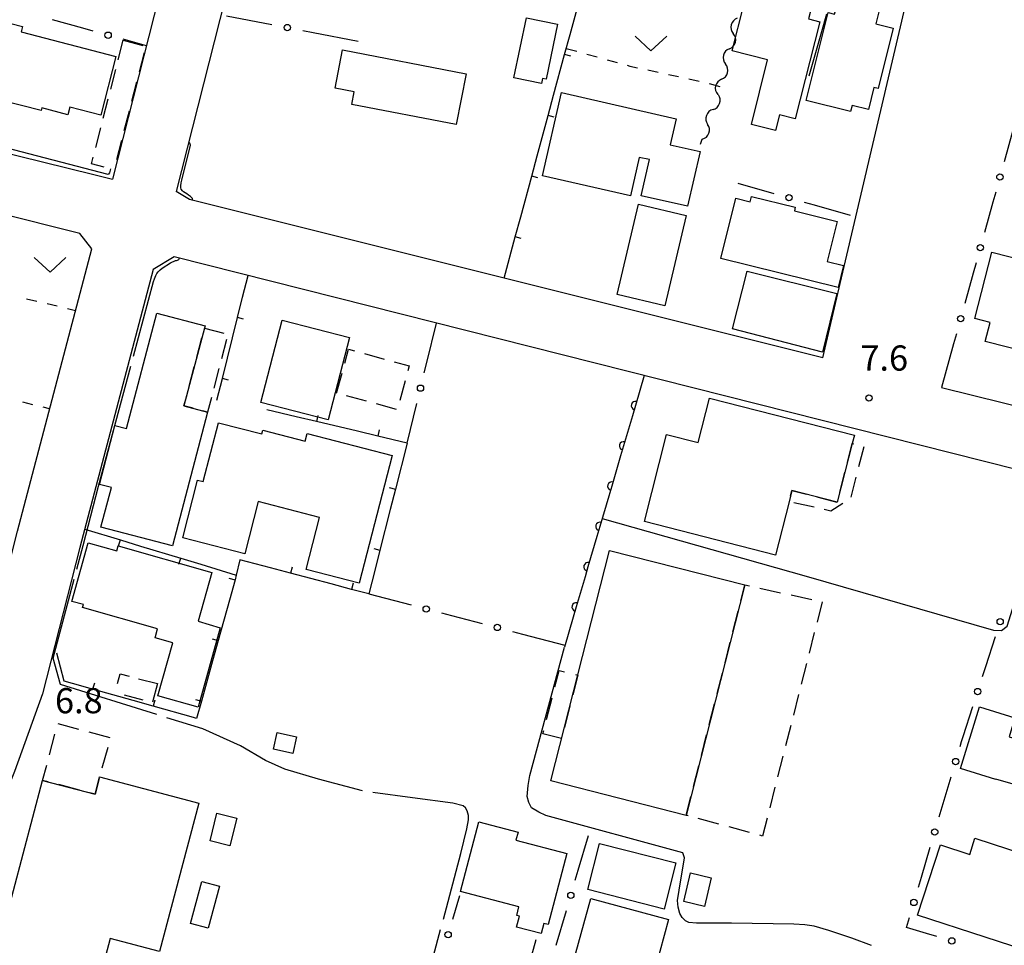
# Model space of a CAD drawing. Units: metres. Extents: x -48055 to -45747, y -147091 to -145373.
# Drawn here: x -47788 to -47670, y -146350 to -146240 of the extents above; entities that cross this region are included whole.
import ezdxf

# ---------------------------------------------------------------- set-up
doc = ezdxf.new("R2010")
doc.units = ezdxf.units.M
doc.header["$LTSCALE"] = 2.5
doc.layers.get('0').update_dxf_attribs({"linetype": 'CONTINUOUS'})
for name, color, linetype in [('2101000', 7, 'CONTINUOUS'), ('3001000', 7, 'CONTINUOUS'), ('3003000', 7, 'CONTINUOUS'), ('5102000', 7, 'CONTINUOUS'), ('6110000', 7, 'CONTINUOUS'), ('6130000', 7, 'CONTINUOUS'), ('6140000', 7, 'CONTINUOUS'), ('6301000', 7, 'CONTINUOUS'), ('6313000', 7, 'CONTINUOUS'), ('7102000', 7, 'CONTINUOUS'), ('7103000', 7, 'CONTINUOUS'), ('7312000', 7, 'CONTINUOUS')]:
    doc.layers.add(name, color=color, linetype=linetype)
doc.styles.add('Dm_Anotation', font='txt')

# ---------------------------------------------------------------- blocks, each defined once
blk = doc.blocks.new('631300')
at = {"color": 0, "linetype": 'ByBlock', "lineweight": -2}
blk.add_lwpolyline([(0.75, 0.35), (0, -0.35), (-0.75, 0.35)], dxfattribs=at)
blk = doc.blocks.new('731200')
at = {"color": 0, "linetype": 'ByBlock', "lineweight": -2}
blk.add_circle((0, 0), 0.15, dxfattribs=at)
blk = doc.blocks.new('DMDR_TICK_0.3')
at = {"color": 0, "linetype": 'Continuous', "lineweight": -2}
blk.add_line((0, -1), (0, 0), dxfattribs=at)
blk = doc.blocks.new('DMDR_POINT_0.15')
at = {"color": 0, "linetype": 'Continuous', "lineweight": -2}
blk.add_circle((0, 0), 1, dxfattribs=at)
blk = doc.blocks.new('DMDR_HANEN_0.2')
at = {"color": 0, "linetype": 'Continuous', "lineweight": -2}
blk.add_arc((0, 0), 1, 180, 0, dxfattribs=at)
blk = doc.blocks.new('DMDR_5102_0.375')
at = {"color": 0, "linetype": 'Continuous', "lineweight": -2}
blk.add_lwpolyline([(-1, 0, 0.535433), (1, 0)], format="xyb", dxfattribs=at)

msp = doc.modelspace()

# ---------------------------------------------------------------- linework, layer by layer
at = {"layer": '2101000', "flags": 128}
for points in [[(-47761.71, -146199.55), (-47765.57, -146214.59), (-47776.73, -146258.52)], [(-47758.11, -146216.49), (-47769.16, -146260)], [(-47692.11, -146279.79), (-47689.87, -146270.26), (-47681.61, -146235.12), (-47677.88, -146235.91), (-47677.74, -146230.82)], [(-47815.55, -146248.68), (-47809.12, -146250.53), (-47778.95, -146257.98), (-47776.73, -146258.52)], [(-47779.2, -146266.81), (-47780.61, -146264.98), (-47810.73, -146257.45), (-47813, -146258.05)], [(-47692.11, -146279.79), (-47767.55, -146260.96), (-47769.16, -146260)], [(-47836.68, -146326.89), (-47844.37, -146355.95), (-47843.58, -146356.15), (-47811.51, -146364.03), (-47809.17, -146356.69), (-47807.78, -146353.16), (-47806.52, -146350.18), (-47804.56, -146346.4), (-47802.1, -146341.08), (-47798.42, -146332.84), (-47796.8, -146329.29), (-47795.62, -146326.33), (-47792.43, -146317.55), (-47788.07, -146300.45), (-47779.2, -146266.81)], [(-47590.97, -146313.12), (-47592.41, -146312.71), (-47629.28, -146302.22), (-47659.18, -146294.41), (-47665.16, -146294.09), (-47769.39, -146267.77), (-47771.89, -146269.3)], [(-47771.89, -146269.3), (-47780.62, -146302.39), (-47785.06, -146319.82), (-47788.43, -146329.08), (-47789.72, -146332.31), (-47791.4, -146336.01), (-47795.09, -146344.27), (-47797.65, -146349.78), (-47799.54, -146353.45), (-47800.65, -146356.07), (-47801.92, -146359.28), (-47803.44, -146364.05), (-47801.93, -146366.47), (-47769.97, -146374.44), (-47758.19, -146377.58), (-47737.66, -146382.58), (-47735.11, -146381.06), (-47726.28, -146349.1)], [(-47677.96, -146283.32), (-47663.35, -146286.96), (-47657.54, -146288.28), (-47627.54, -146295.81), (-47590.34, -146305.23), (-47589.04, -146305.51)]]:
    msp.add_lwpolyline(points, dxfattribs=at)
at = {"layer": '3001000', "flags": 128}
for points in [[(-47702.89, -146243.24), (-47700.14, -146232.26), (-47696.22, -146233.25), (-47696.72, -146235.24), (-47695.7, -146235.5), (-47695.98, -146236.64), (-47695.3, -146236.81), (-47695.41, -146237.25), (-47693.38, -146237.75), (-47693.81, -146239.44), (-47692.48, -146239.77), (-47695.39, -146251.36), (-47697.28, -146250.88), (-47697.74, -146252.73), (-47700.61, -146252.01), (-47698.68, -146244.3)], [(-47694.08, -146249.17), (-47691.48, -146238.67), (-47690.7, -146238.86), (-47690.13, -146236.58), (-47685.25, -146237.79), (-47685.81, -146240.03), (-47683.73, -146240.55), (-47685.51, -146247.74), (-47686.01, -146247.62), (-47686.66, -146250.24), (-47688.63, -146249.75), (-47688.81, -146250.47)], [(-47787.63, -146240.98), (-47776.32, -146243.9), (-47778.12, -146250.92), (-47781.83, -146249.97), (-47782.05, -146250.85), (-47785.16, -146250.05), (-47785.24, -146250.35), (-47790.08, -146249.11), (-47789.76, -146247.86), (-47791.06, -146247.53), (-47790.09, -146243.77), (-47791.25, -146243.47), (-47790.27, -146239.64), (-47787.47, -146240.36)], [(-47723.71, -146240.08), (-47725.08, -146246.62), (-47725.51, -146246.54), (-47725.64, -146247.15), (-47728.93, -146246.47), (-47727.43, -146239.31)], [(-47735.79, -146252.03), (-47748.22, -146249.62), (-47747.93, -146248.12), (-47750.21, -146247.68), (-47749.33, -146243.12), (-47734.61, -146245.97)], [(-47713.75, -146260.5), (-47712.77, -146256.2), (-47713.97, -146255.93), (-47715.02, -146260.53), (-47725.51, -146258.14), (-47723.25, -146248.22), (-47709.59, -146251.34), (-47710.29, -146254.43), (-47706.73, -146255.25), (-47708.22, -146261.76)], [(-47702.47, -146260.79), (-47700.76, -146261.22), (-47700.61, -146260.59), (-47695.39, -146261.88), (-47695.49, -146262.28), (-47690.39, -146263.55), (-47691.58, -146268.33), (-47689.64, -146268.82), (-47690.29, -146271.43), (-47704.25, -146267.96)], [(-47708.39, -146262.86), (-47710.95, -146273.63), (-47716.62, -146272.28), (-47714.06, -146261.52)], [(-47664.61, -146279.92), (-47672.75, -146277.85), (-47672.17, -146275.6), (-47674.01, -146275.13), (-47671.99, -146267.22), (-47662.02, -146269.76)], [(-47701.12, -146269.48), (-47690.43, -146272.13), (-47692.14, -146279.12), (-47702.87, -146276.37)], [(-47768.22, -146285.54), (-47765.41, -146286.28), (-47769.59, -146302.21), (-47778.11, -146299.97), (-47776.87, -146295.25), (-47778.3, -146294.88), (-47776.46, -146287.88), (-47775.07, -146288.24), (-47771.46, -146274.48), (-47765.71, -146275.99), (-47765.78, -146276.26)], [(-47748.51, -146277.38), (-47751.04, -146287.2), (-47759.05, -146285.13), (-47756.51, -146275.32)], [(-47705.6, -146284.61), (-47688.35, -146289), (-47688.6, -146290), (-47690.38, -146296.99), (-47695.79, -146295.62), (-47696.12, -146296.94), (-47697.74, -146303.29), (-47713.36, -146299.31), (-47710.72, -146288.94), (-47706.95, -146289.9)], [(-47753.55, -146288.83), (-47743.43, -146291.44), (-47747.35, -146306.65), (-47753.66, -146305.02), (-47752.06, -146298.82), (-47759.38, -146296.93), (-47760.98, -146303.13), (-47768.35, -146301.23), (-47766.59, -146294.38), (-47765.93, -146294.55), (-47764.12, -146287.53), (-47758.94, -146288.86), (-47758.83, -146288.43), (-47753.79, -146289.73)], [(-47771.34, -146320.05), (-47769.56, -146313.74), (-47771.66, -146313.15), (-47771.36, -146312.09), (-47780.3, -146309.56), (-47780.2, -146309.2), (-47781.59, -146308.81), (-47779.62, -146301.84), (-47776.22, -146302.8), (-47776.06, -146302.21), (-47764.91, -146305.36), (-47766.55, -146311.16), (-47763.9, -146311.96), (-47766.52, -146321.41)], [(-47708.39, -146334.3), (-47724.51, -146330.2), (-47717.52, -146302.75), (-47701.4, -146306.85)], [(-47671.48, -146330.01), (-47675.69, -146328.71), (-47673.43, -146321.38), (-47669.22, -146322.68), (-47669.92, -146324.96), (-47662.98, -146326.97), (-47664.44, -146332.03), (-47671.48, -146329.99)], [(-47755.25, -146326.94), (-47757.56, -146326.43), (-47757.12, -146324.44), (-47754.81, -146324.96)], [(-47778.82, -146331.79), (-47778.27, -146329.71), (-47766.46, -146332.85), (-47771.15, -146350.53), (-47777.01, -146348.97), (-47778.48, -146354.54), (-47772.93, -146356.01), (-47774.6, -146362.32), (-47771.72, -146363.09), (-47773.21, -146368.71), (-47776.11, -146367.94), (-47776.6, -146369.77), (-47794.32, -146365.07), (-47785.06, -146330.14)], [(-47761.93, -146334.64), (-47762.76, -146337.93), (-47765.11, -146337.34), (-47764.29, -146334.05)], [(-47722.6, -146338.84), (-47724.83, -146347.3), (-47725.36, -146347.16), (-47725.68, -146348.38), (-47728.59, -146347.61), (-47728.25, -146346.32), (-47728.58, -146346.23), (-47728.31, -146345.19), (-47735.27, -146343.35), (-47733.09, -146335.07), (-47728.41, -146336.3), (-47728.69, -146337.24)], [(-47678.1, -146337.81), (-47674.61, -146338.94), (-47673.99, -146337.03), (-47660.01, -146341.58), (-47660.84, -146344.13), (-47662.2, -146343.69), (-47664.71, -146351.41), (-47680.82, -146346.18)], [(-47718.72, -146337.64), (-47709.61, -146339.97), (-47711.01, -146345.47), (-47720.12, -146343.14)], [(-47764, -146342.72), (-47765.34, -146347.73), (-47767.43, -146347.17), (-47766.08, -146342.16)], [(-47708.68, -146344.57), (-47707.89, -146341.16), (-47705.4, -146341.74), (-47706.19, -146345.15)], [(-47710.48, -146346.71), (-47713.07, -146356.21), (-47722.35, -146353.68), (-47719.76, -146344.19)]]:
    msp.add_lwpolyline(points, close=True, dxfattribs=at)
at = {"layer": '3003000', "linetype": 'Continuous'}
for points in [[(-47776.05, -146244.31), (-47775.45, -146241.99)], [(-47775.45, -146241.99), (-47773.13, -146242.59)], [(-47772.97, -146243.48), (-47773.57, -146245.8)], [(-47776.95, -146247.79), (-47776.35, -146245.47)], [(-47773.87, -146246.96), (-47774.47, -146249.28)], [(-47777.84, -146251.27), (-47777.25, -146248.95)], [(-47774.77, -146250.44), (-47775.37, -146252.76)], [(-47778.74, -146254.75), (-47778.14, -146252.43)], [(-47775.67, -146253.92), (-47776.27, -146256.24)], [(-47779.25, -146256.7), (-47779.04, -146255.91)], [(-47777.73, -146257.1), (-47779.25, -146256.7)], [(-47765.78, -146276.26), (-47763.48, -146276.86)], [(-47766.69, -146279.71), (-47766.09, -146277.41)], [(-47763.14, -146277.64), (-47763.75, -146279.94)], [(-47749.07, -146280.45), (-47748.62, -146278.79)], [(-47748.62, -146278.79), (-47747.91, -146278.98)], [(-47746.72, -146279.3), (-47744.35, -146279.95)], [(-47767.6, -146283.17), (-47766.99, -146280.86)], [(-47764.05, -146281.09), (-47764.66, -146283.4)], [(-47743.17, -146280.27), (-47741.39, -146280.75)], [(-47741.39, -146280.75), (-47741.55, -146281.35)], [(-47750.04, -146284), (-47749.39, -146281.63)], [(-47741.87, -146282.53), (-47742.52, -146284.9)], [(-47768.22, -146285.54), (-47767.9, -146284.32)], [(-47764.96, -146284.55), (-47765.41, -146286.28)], [(-47746.48, -146284.97), (-47748.85, -146284.33)], [(-47767.14, -146285.82), (-47768.22, -146285.54)], [(-47742.92, -146285.94), (-47745.29, -146285.29)], [(-47765.41, -146286.28), (-47765.99, -146286.13)], [(-47689.17, -146292.22), (-47688.6, -146290)], [(-47688.6, -146290), (-47688.42, -146290.05)], [(-47687.23, -146290.39), (-47687.85, -146292.8)], [(-47690.09, -146295.83), (-47689.48, -146293.43)], [(-47688.16, -146294), (-47688.78, -146296.41)], [(-47695.95, -146296.28), (-47695.79, -146295.62)], [(-47695.79, -146295.62), (-47694.04, -146296.06)], [(-47692.83, -146296.37), (-47690.43, -146296.98)], [(-47693.15, -146297.6), (-47695.58, -146297.06)], [(-47689.74, -146297.14), (-47691.17, -146298.05)], [(-47691.17, -146298.05), (-47691.94, -146297.87)], [(-47701.89, -146308.75), (-47701.4, -146306.85)], [(-47701.4, -146306.85), (-47700.84, -146306.98)], [(-47699.61, -146307.24), (-47697.13, -146307.78)], [(-47695.89, -146308.05), (-47693.42, -146308.58)], [(-47692.18, -146308.85), (-47692.8, -146311.3)], [(-47702.82, -146312.44), (-47702.2, -146309.98)], [(-47693.12, -146312.53), (-47693.74, -146314.99)], [(-47703.76, -146316.12), (-47703.14, -146313.66)], [(-47694.05, -146316.21), (-47694.68, -146318.67)], [(-47776.13, -146318.59), (-47775.83, -146317.45)], [(-47775.83, -146317.45), (-47774.74, -146317.73)], [(-47724.02, -146318.99), (-47723.53, -146317.03)], [(-47723.53, -146317.03), (-47722.88, -146317.2)], [(-47721.57, -146317.53), (-47721.3, -146317.6)], [(-47704.7, -146319.8), (-47704.07, -146317.35)], [(-47773.62, -146318.02), (-47771.39, -146318.6)], [(-47771.39, -146318.6), (-47771.97, -146320.83)], [(-47721.3, -146317.6), (-47721.9, -146319.94)], [(-47694.99, -146319.9), (-47695.62, -146322.35)], [(-47773.07, -146320.57), (-47775.3, -146319.99)], [(-47725.02, -146322.9), (-47724.36, -146320.29)], [(-47705.64, -146323.48), (-47705.01, -146321.03)], [(-47722.23, -146321.24), (-47722.89, -146323.84)], [(-47783.26, -146323.36), (-47780.78, -146324.02)], [(-47784.25, -146327.09), (-47783.59, -146324.61)], [(-47779.54, -146324.35), (-47777.06, -146325.01)], [(-47725.45, -146324.58), (-47725.35, -146324.2)], [(-47723.23, -146325.15), (-47725.45, -146324.58)], [(-47695.93, -146323.58), (-47696.56, -146326.03)], [(-47706.57, -146327.16), (-47705.95, -146324.71)], [(-47777.31, -146326.2), (-47777.99, -146328.67)], [(-47696.87, -146327.26), (-47697.49, -146329.71)], [(-47785.06, -146330.14), (-47784.58, -146328.33)], [(-47707.51, -146330.85), (-47706.89, -146328.39)], [(-47784.39, -146330.31), (-47785.06, -146330.14)], [(-47778.32, -146329.91), (-47778.82, -146331.79)], [(-47780.67, -146331.3), (-47783.15, -146330.64)], [(-47778.82, -146331.79), (-47779.42, -146331.63)], [(-47697.81, -146330.94), (-47698.43, -146333.4)], [(-47708.39, -146334.3), (-47707.82, -146332.07)], [(-47708.16, -146334.36), (-47708.39, -146334.3)], [(-47704.5, -146335.35), (-47706.94, -146334.69)], [(-47698.74, -146334.62), (-47699.29, -146336.76)], [(-47700.83, -146336.34), (-47703.27, -146335.68)], [(-47699.29, -146336.76), (-47699.61, -146336.67)]]:
    msp.add_lwpolyline(points, dxfattribs=at)
at = {"layer": '5102000', "linetype": 'Continuous'}
for points in [[(-47703.24, -146243), (-47703.24, -146243)], [(-47704.17, -146246.63), (-47704.17, -146246.63)], [(-47705.19, -146250.23), (-47705.19, -146250.23)], [(-47706.69, -146254.36), (-47706.47, -146253.76)]]:
    msp.add_lwpolyline(points, dxfattribs=at)
at = {"layer": '6110000', "linetype": 'Continuous'}
for points in [[(-47713.39, -146281.91), (-47714.44, -146285.5)], [(-47714.44, -146285.5), (-47714.79, -146286.7)], [(-47714.79, -146286.7), (-47715.85, -146290.29)], [(-47715.85, -146290.29), (-47716.21, -146291.49)], [(-47716.21, -146291.49), (-47717.26, -146295.09)], [(-47717.26, -146295.09), (-47717.62, -146296.29)], [(-47717.62, -146296.29), (-47718.67, -146299.89)], [(-47718.67, -146299.89), (-47719.03, -146301.09)], [(-47719.03, -146301.09), (-47720.09, -146304.68)], [(-47720.09, -146304.68), (-47720.44, -146305.88)], [(-47720.44, -146305.88), (-47721.5, -146309.48)], [(-47721.5, -146309.48), (-47721.85, -146310.68)], [(-47721.85, -146310.68), (-47722.9, -146314.26)]]:
    msp.add_lwpolyline(points, dxfattribs=at)
at = {"layer": '6130000', "linetype": 'Continuous'}
for points in [[(-47780.27, -146240.55), (-47783.89, -146239.55)], [(-47763.14, -146239.09), (-47757.75, -146240.12)], [(-47779.06, -146240.88), (-47780.27, -146240.55)], [(-47754.07, -146240.83), (-47752.84, -146241.06)], [(-47752.84, -146241.06), (-47747.45, -146242.09)], [(-47772.7, -146242.63), (-47775.45, -146241.87)], [(-47669.51, -146252.84), (-47670.51, -146256.46)], [(-47702.25, -146258.99), (-47697.94, -146260.22)], [(-47671.51, -146260.07), (-47671.84, -146261.27)], [(-47694.34, -146261.25), (-47693.14, -146261.59)], [(-47671.84, -146261.27), (-47672.85, -146264.89)], [(-47693.14, -146261.59), (-47688.83, -146262.82)], [(-47673.85, -146268.5), (-47674.18, -146269.71)], [(-47674.18, -146269.71), (-47675.18, -146273.32)], [(-47739.29, -146280.38), (-47738.14, -146275.66)], [(-47676.19, -146276.93), (-47676.52, -146278.14)], [(-47676.52, -146278.14), (-47677.96, -146283.32)], [(-47739.59, -146281.6), (-47739.29, -146280.38)], [(-47741.63, -146289.96), (-47740.48, -146285.24)], [(-47746.21, -146307.92), (-47741.17, -146309.23)], [(-47737.54, -146310.18), (-47736.33, -146310.5)], [(-47736.33, -146310.5), (-47732.71, -146311.44)], [(-47729.08, -146312.39), (-47727.87, -146312.71)], [(-47727.87, -146312.71), (-47722.83, -146314.02)], [(-47672.7, -146316.57), (-47671.55, -146313)], [(-47673.09, -146317.76), (-47672.7, -146316.57)], [(-47675.39, -146324.9), (-47674.24, -146321.33)], [(-47675.76, -146326.09), (-47675.58, -146325.51)], [(-47675.58, -146325.51), (-47675.39, -146324.9)], [(-47677.89, -146333.28), (-47676.82, -146329.69)], [(-47678.24, -146334.48), (-47677.89, -146333.28)], [(-47721.25, -146340.83), (-47720.02, -146336.68)], [(-47680.37, -146341.67), (-47679.3, -146338.08)], [(-47721.6, -146342.03), (-47721.25, -146340.83)], [(-47680.72, -146342.87), (-47680.37, -146341.67)], [(-47735.38, -146343.87), (-47736.22, -146346.71)], [(-47723.88, -146349.77), (-47722.66, -146345.62)], [(-47682.14, -146347.66), (-47681.79, -146346.47)], [(-47679.74, -146348.37), (-47682.14, -146347.66)], [(-47678.54, -146348.72), (-47679.74, -146348.37)]]:
    msp.add_lwpolyline(points, dxfattribs=at)
at = {"layer": '6140000', "linetype": 'Continuous'}
for points in [[(-47722.22, -146241.28), (-47720.91, -146236.45)], [(-47691.66, -146238.86), (-47692.34, -146241.26)], [(-47722.87, -146243.69), (-47722.22, -146241.28)], [(-47692.34, -146241.26), (-47693.76, -146246.27)], [(-47724.18, -146248.52), (-47722.87, -146243.69)], [(-47724.83, -146250.93), (-47724.18, -146248.52)], [(-47726.14, -146255.76), (-47724.83, -146250.93)], [(-47726.79, -146258.17), (-47726.14, -146255.76)], [(-47728.1, -146263), (-47726.79, -146258.17)], [(-47728.76, -146265.41), (-47728.1, -146263)], [(-47730.08, -146270.31), (-47728.76, -146265.41)], [(-47761.23, -146272.58), (-47760.59, -146269.99)], [(-47761.84, -146275), (-47761.23, -146272.58)], [(-47763.05, -146279.85), (-47761.84, -146275)], [(-47763.65, -146282.28), (-47763.05, -146279.85)], [(-47764.3, -146284.86), (-47763.65, -146282.28)], [(-47754.86, -146286.83), (-47758.36, -146286)], [(-47752.43, -146287.4), (-47754.86, -146286.83)], [(-47747.56, -146288.55), (-47752.43, -146287.4)], [(-47745.13, -146289.13), (-47747.56, -146288.55)], [(-47741.63, -146289.96), (-47745.13, -146289.13)], [(-47741.63, -146289.96), (-47743.03, -146295.43)], [(-47743.03, -146295.43), (-47743.64, -146297.86)], [(-47743.64, -146297.86), (-47744.88, -146302.7)], [(-47780.04, -146300.2), (-47775.79, -146301.49)], [(-47775.79, -146301.49), (-47773.4, -146302.22)], [(-47773.4, -146302.22), (-47768.61, -146303.67)], [(-47744.88, -146302.7), (-47745.5, -146305.13)], [(-47768.61, -146303.67), (-47766.22, -146304.4)], [(-47766.22, -146304.4), (-47761.99, -146305.68)], [(-47761.58, -146303.86), (-47761.99, -146305.68)], [(-47757.92, -146304.82), (-47761.58, -146303.86)], [(-47761.99, -146305.68), (-47762.14, -146306.24)], [(-47755.51, -146305.46), (-47757.92, -146304.82)], [(-47750.67, -146306.74), (-47755.51, -146305.46)], [(-47745.5, -146305.13), (-47746.21, -146307.92)], [(-47762.14, -146306.24), (-47762.81, -146308.65)], [(-47748.25, -146307.38), (-47750.67, -146306.74)], [(-47746.21, -146307.92), (-47748.25, -146307.38)], [(-47762.81, -146308.65), (-47764.14, -146313.47)], [(-47764.14, -146313.47), (-47764.81, -146315.88)], [(-47782.48, -146318.33), (-47783.36, -146315)], [(-47764.81, -146315.88), (-47766.14, -146320.69)], [(-47781.51, -146318.6), (-47782.48, -146318.33)], [(-47779.1, -146319.27), (-47781.51, -146318.6)], [(-47774.29, -146320.62), (-47779.1, -146319.27)], [(-47771.88, -146321.3), (-47774.29, -146320.62)], [(-47766.14, -146320.69), (-47766.71, -146322.75)], [(-47767.07, -146322.65), (-47771.88, -146321.3)], [(-47766.71, -146322.75), (-47767.07, -146322.65)]]:
    msp.add_lwpolyline(points, dxfattribs=at)
at = {"layer": '6301000', "linetype": 'Continuous'}
for points in [[(-47722.67, -146242.95), (-47721.42, -146243.29)], [(-47720.21, -146243.63), (-47719.01, -146243.96)], [(-47717.8, -146244.3), (-47716.6, -146244.63)], [(-47715.4, -146244.96), (-47715.09, -146245.05)], [(-47715.09, -146245.05), (-47714.18, -146245.25)], [(-47712.96, -146245.51), (-47711.74, -146245.78)], [(-47710.51, -146246.05), (-47709.29, -146246.31)], [(-47708.07, -146246.58), (-47706.85, -146246.84)], [(-47705.63, -146247.12), (-47704.38, -146247.47)], [(-47785.75, -146273.09), (-47786.97, -146272.8)], [(-47783.32, -146273.67), (-47784.53, -146273.38)], [(-47781.15, -146274.19), (-47782.1, -146273.96)], [(-47786.21, -146285.4), (-47787.43, -146285.1)], [(-47784.23, -146285.89), (-47785, -146285.7)]]:
    msp.add_lwpolyline(points, dxfattribs=at)
at = {"layer": '7102000', "elevation": 8, "flags": 128}
for points in [[(-47718.39, -146298.93), (-47694.08, -146305.8), (-47671.77, -146312.24), (-47670.82, -146312.28), (-47670.13, -146311.76), (-47665.16, -146295.75), (-47665.05, -146295.49), (-47664.92, -146295.21), (-47664.79, -146295.08), (-47664.65, -146294.97), (-47664.41, -146294.92), (-47664.19, -146294.9), (-47661.2, -146295.05)], [(-47686.31, -146349.8), (-47688.66, -146348.93), (-47691.38, -146348.02), (-47693.14, -146347.51), (-47694.24, -146347.32), (-47695.58, -146347.25), (-47702.97, -146347.13), (-47707.16, -146347.12), (-47708.07, -146347.07), (-47708.46, -146346.86), (-47708.86, -146346.47), (-47709.14, -146345.97), (-47709.36, -146345.24), (-47709.43, -146344.45), (-47709.21, -146343.2), (-47708.58, -146339.36), (-47708.8, -146338.75), (-47725.11, -146334.31), (-47725.96, -146333.93), (-47726.82, -146333.39), (-47727.13, -146332.76), (-47727.35, -146332.07), (-47727.23, -146330.76), (-47727.01, -146329.54), (-47722.9, -146314.26)]]:
    msp.add_lwpolyline(points, dxfattribs=at)
at = {"layer": '7103000', "linetype": 'Continuous'}
for points in [[(-47777.27, -146257.96), (-47796.05, -146253.1)], [(-47776.96, -146257.3), (-47777.1, -146257.77)], [(-47777.1, -146257.77), (-47777.27, -146257.96)], [(-47769.84, -146268.5), (-47769.22, -146268.2)], [(-47769.22, -146268.2), (-47769.1, -146268.2)], [(-47769.1, -146268.2), (-47768.98, -146268.18)], [(-47768.98, -146268.18), (-47768.91, -146268.15)], [(-47768.91, -146268.15), (-47768.85, -146268.11)], [(-47768.85, -146268.11), (-47768.8, -146268.01)], [(-47768.8, -146268.01), (-47768.77, -146267.93)], [(-47771.3, -146269.56), (-47771.04, -146269.32)], [(-47771.04, -146269.32), (-47770.8, -146269.14)], [(-47770.8, -146269.14), (-47769.84, -146268.5)], [(-47771.85, -146270.71), (-47771.74, -146270.38)], [(-47771.74, -146270.38), (-47771.59, -146270)], [(-47771.59, -146270), (-47771.45, -146269.78)], [(-47771.45, -146269.78), (-47771.3, -146269.56)], [(-47774.24, -146279.6), (-47771.85, -146270.71)], [(-47778.42, -146295.11), (-47774.57, -146280.81)], [(-47780.24, -146302.16), (-47778.42, -146295.11)], [(-47780.99, -146304.97), (-47780.24, -146302.16)], [(-47783.81, -146315.56), (-47781.31, -146306.17)], [(-47782.92, -146318.73), (-47783.81, -146315.56)], [(-47771.47, -146322.29), (-47782.92, -146318.73)], [(-47765.98, -146324), (-47770.27, -146322.67)], [(-47761.5, -146326.01), (-47765.98, -146324)], [(-47758.52, -146327.77), (-47761.5, -146326.01)], [(-47756.21, -146328.81), (-47758.52, -146327.77)], [(-47752.19, -146330), (-47756.21, -146328.81)], [(-47746.96, -146331.37), (-47752.19, -146330)], [(-47740.98, -146332.2), (-47745.72, -146331.56)], [(-47736.17, -146332.86), (-47740.98, -146332.2)], [(-47734.97, -146333.15), (-47736.17, -146332.86)], [(-47734.68, -146333.4), (-47734.97, -146333.15)], [(-47734.47, -146333.77), (-47734.68, -146333.4)], [(-47734.31, -146334.32), (-47734.47, -146333.77)], [(-47734.51, -146335.92), (-47734.32, -146334.85)], [(-47734.32, -146334.85), (-47734.31, -146334.32)], [(-47735.23, -146338.86), (-47734.51, -146335.92)], [(-47737.32, -146346.68), (-47735.23, -146338.86)], [(-47740.31, -146357.9), (-47737.64, -146347.89)]]:
    msp.add_lwpolyline(points, dxfattribs=at)
at = {"layer": '7103000', "elevation": 7, "flags": 128}
msp.add_lwpolyline([(-47767.19, -146261.05), (-47767.2, -146260.95), (-47767.22, -146260.84), (-47767.32, -146260.72), (-47767.43, -146260.61), (-47767.67, -146260.43), (-47767.9, -146260.27), (-47768.27, -146260.03), (-47768.41, -146259.9), (-47768.54, -146259.72), (-47768.58, -146259.54), (-47768.6, -146259.34), (-47768.55, -146258.97), (-47768.48, -146258.64), (-47767.44, -146254.49), (-47767.54, -146254.25), (-47767.69, -146254.21)], dxfattribs=at)

# ---------------------------------------------------------------- block references
at = {"layer": '5102000', "linetype": 'Continuous', "xscale": 0.9375, "yscale": 0.9375, "zscale": 0.9375}
for p, rotation in [((-47702.54, -146240.27), 255.6760050178602), ((-47703.01, -146242.09), 75.67600501786019), ((-47703.47, -146243.9), 255.6760050178602), ((-47703.94, -146245.72), 75.67600501786019), ((-47704.4, -146247.54), 255.6760050178602), ((-47704.87, -146249.35), 70.01806179836314), ((-47705.51, -146251.11), 250.0180617983632), ((-47706.15, -146252.88), 70.01806179836314)]:
    msp.add_blockref('DMDR_5102_0.375', p, dxfattribs=dict(at, rotation=rotation))
at = {"layer": '6110000', "linetype": 'Continuous', "xscale": 0.5, "yscale": 0.5, "zscale": 0.5, "rotation": 253.6063038649144}
for p in [(-47714.44, -146285.5), (-47715.85, -146290.29), (-47717.26, -146295.09), (-47718.67, -146299.89), (-47720.09, -146304.68), (-47721.5, -146309.48)]:
    msp.add_blockref('DMDR_HANEN_0.2', p, dxfattribs=at)
at = {"layer": '6130000', "linetype": 'Continuous', "xscale": 0.375, "yscale": 0.375, "zscale": 0.375}
for p, rotation in [((-47755.91, -146240.47), 349.1749550743094), ((-47777.26, -146241.38), 164.6100041262447), ((-47671.01, -146258.26), 254.5056806218406), ((-47696.14, -146260.73), 344.0949833729814), ((-47673.35, -146266.69), 254.5056806218406), ((-47675.68, -146275.13), 254.505680621875), ((-47740.04, -146283.42), 76.28653782086606), ((-47739.36, -146309.71), 345.360003553218), ((-47730.89, -146311.92), 345.360003553218), ((-47670.98, -146311.22), 72.14471193592442), ((-47673.66, -146319.55), 72.14471193592442), ((-47676.29, -146327.89), 73.50778211437486), ((-47678.77, -146336.28), 73.50778211437486), ((-47722.13, -146343.82), 73.56627271740501), ((-47681.26, -146344.67), 73.50778211437486), ((-47736.75, -146348.5), 253.5615747762177), ((-47676.74, -146349.25), 163.6237291629823)]:
    msp.add_blockref('DMDR_POINT_0.15', p, dxfattribs=dict(at, rotation=rotation))
at = {"layer": '6140000', "linetype": 'Continuous', "xscale": 0.75, "yscale": 0.75, "zscale": 0.75}
for p, rotation in [((-47722.87, -146243.69), 74.83604597253033), ((-47724.83, -146250.93), 74.83604597253033), ((-47726.79, -146258.17), 74.83604597253033), ((-47728.76, -146265.41), 74.83604597253033), ((-47761.84, -146275), 75.98890600268703), ((-47763.65, -146282.28), 75.98890600268703), ((-47752.43, -146287.4), 166.6748601275124), ((-47745.13, -146289.13), 166.6748601275124), ((-47743.03, -146295.43), 255.70846023104), ((-47775.79, -146301.49), 343.1132991737404), ((-47744.88, -146302.7), 255.70846023104), ((-47768.61, -146303.67), 343.1132991737404), ((-47755.51, -146305.46), 165.2064896082371), ((-47762.14, -146306.24), 254.5270095500546), ((-47748.25, -146307.38), 165.2064896082371), ((-47764.14, -146313.47), 254.5270095500546), ((-47779.1, -146319.27), 164.3259979682162), ((-47771.88, -146321.3), 164.3259979682162), ((-47766.14, -146320.69), 254.5270095500546)]:
    msp.add_blockref('DMDR_TICK_0.3', p, dxfattribs=dict(at, rotation=rotation))
at = {"layer": '6313000', "xscale": 2.5, "yscale": 2.5, "zscale": 2.5}
for p in [(-47712.58, -146242.38), (-47784.18, -146268.73)]:
    msp.add_blockref('631300', p, dxfattribs=at)
at = {"layer": '7312000', "xscale": 2.5, "yscale": 2.5, "zscale": 2.5}
msp.add_blockref('731200', (-47686.61, -146284.6, 7.62), dxfattribs=at)

# ---------------------------------------------------------------- texts
at = {"layer": '7312000', "style": 'Dm_Anotation'}
for s, p in [('7.6', (-47687.63, -146281.33)), ('6.8', (-47783.59, -146322.14))]:
    msp.add_text(s, height=3, dxfattribs=at).set_placement(p)

doc.saveas('drawing.dxf')
